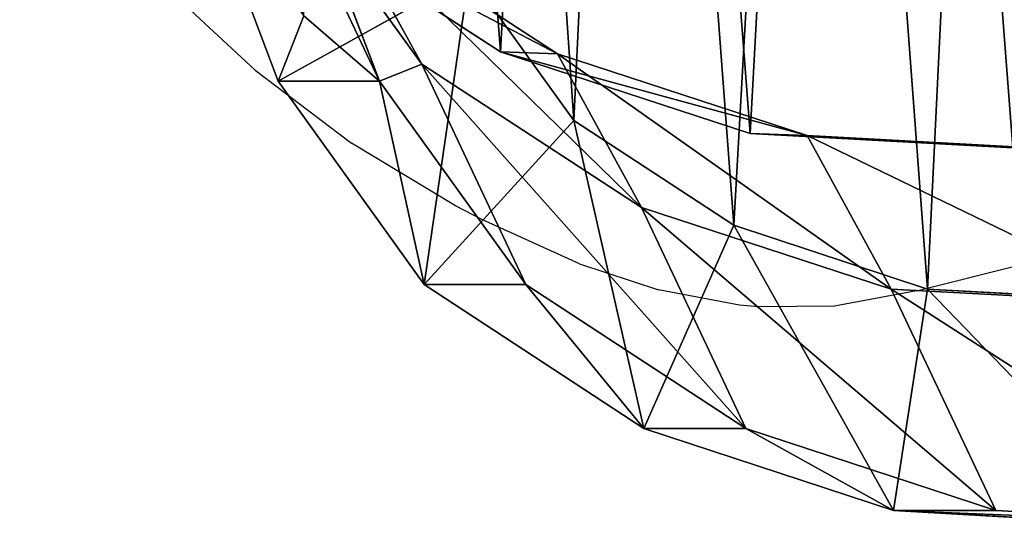
# Model space of a CAD drawing. Units: centimetres. Extents: x -250 to 250, y -202 to 197.
# Drawn here: x 81 to 90, y 23 to 28 of the extents above; entities that cross this region are included whole.
import ezdxf

# ---------------------------------------------------------------- set-up
doc = ezdxf.new("R2010")
doc.units = ezdxf.units.CM
doc.header["$LTSCALE"] = 2.54
doc.layers.get('0').update_dxf_attribs({"true_color": 0xff5454})
doc.layers.add('VP-DIM', color=7, linetype='Continuous')
doc.layers.add('VP-EQ', color=7, linetype='Continuous', true_color=0x8a3492)
doc.layers.get('VP-DIM').off()

# ---------------------------------------------------------------- blocks, each defined once
blk = doc.blocks.new('Difference')
at = {"color": 0}
for p, q in [((1.8925, 6.0705, 351.0698), (2.6818, 3.974, 351.0975)), ((1.8925, 6.0705, 351.0698), (2.6818, 3.974, 351.0975)), ((3.9649, 4.1239, 295.2506), (2.6592, 5.9392, 295.3889)), ((2.6592, 5.9392, 295.3889), (3.5862, 3.974, 325.2952)), ((3.9649, 4.1239, 295.2506), (2.6592, 5.9392, 295.3889)), ((2.6592, 5.9392, 295.3889), (3.5862, 3.974, 325.2952)), ((3.5862, 3.974, 325.2952), (2.9111, 5.7598, 325.3524)), ((3.5862, 3.974, 325.2952), (2.9111, 5.7598, 325.3524)), ((2.6994, 5.5183, 247.36), (4.6683, 4.235, 247.36)), ((2.6994, 5.5183, 247.36), (4.6683, 4.235, 247.36)), ((5.1775, 4.2169, 265.3797), (3.211, 5.5002, 265.4626)), ((3.211, 5.5002, 265.4626), (3.9649, 4.1239, 295.2506)), ((5.1775, 4.2169, 265.3797), (3.211, 5.5002, 265.4626)), ((3.211, 5.5002, 265.4626), (3.9649, 4.1239, 295.2506)), ((2.6818, 3.974, 351.0975), (4.3894, 4.9254, 353.1585)), ((2.6818, 3.974, 351.0975), (4.3894, 4.9254, 353.1585)), ((5.3234, 3.6221, 353.1913), (4.3894, 4.9254, 353.1585)), ((5.3234, 3.6221, 353.1913), (4.3894, 4.9254, 353.1585)), ((4.6683, 4.235, 247.36), (5.1775, 4.2169, 265.3797)), ((4.6683, 4.235, 247.36), (5.1775, 4.2169, 265.3797)), ((4.6683, 4.235, 247.36), (6.9023, 3.5048, 247.36)), ((4.6683, 4.235, 247.36), (6.9023, 3.5048, 247.36)), ((7.4093, 3.4868, 265.3027), (5.1775, 4.2169, 265.3797)), ((5.1775, 4.2169, 265.3797), (5.9303, 2.8427, 295.1235)), ((7.4093, 3.4868, 265.3027), (5.1775, 4.2169, 265.3797)), ((5.1775, 4.2169, 265.3797), (5.9303, 2.8427, 295.1235)), ((5.9303, 2.8427, 295.1235), (3.9649, 4.1239, 295.2506)), ((3.9649, 4.1239, 295.2506), (4.8945, 2.1533, 325.2381)), ((5.9303, 2.8427, 295.1235), (3.9649, 4.1239, 295.2506)), ((3.9649, 4.1239, 295.2506), (4.8945, 2.1533, 325.2381)), ((3.5862, 3.974, 325.2952), (2.6818, 3.974, 351.0975)), ((2.6818, 3.974, 351.0975), (3.9864, 2.1533, 351.1432)), ((3.5862, 3.974, 325.2952), (2.6818, 3.974, 351.0975)), ((2.6818, 3.974, 351.0975), (3.9864, 2.1533, 351.1432)), ((4.8945, 2.1533, 325.2381), (3.5862, 3.974, 325.2952)), ((4.8945, 2.1533, 325.2381), (3.5862, 3.974, 325.2952)), ((5.3234, 3.6221, 353.1913), (3.9864, 2.1533, 351.1432)), ((5.3234, 3.6221, 353.1913), (3.9864, 2.1533, 351.1432)), ((6.7555, 2.6837, 353.2415), (5.3234, 3.6221, 353.1913)), ((6.7555, 2.6837, 353.2415), (5.3234, 3.6221, 353.1913)), ((6.9023, 3.5048, 247.36), (7.4093, 3.4868, 265.3027)), ((6.9023, 3.5048, 247.36), (9.2492, 3.3774, 247.36)), ((6.9023, 3.5048, 247.36), (7.4093, 3.4868, 265.3027)), ((6.9023, 3.5048, 247.36), (9.2492, 3.3774, 247.36)), ((9.7544, 3.3595, 265.2369), (7.4093, 3.4868, 265.3027)), ((9.7544, 3.3595, 265.2369), (7.4093, 3.4868, 265.3027)), ((7.4093, 3.4868, 265.3027), (8.1615, 2.1138, 295.0199)), ((7.4093, 3.4868, 265.3027), (8.1615, 2.1138, 295.0199)), ((8.1615, 2.1138, 295.0199), (5.9303, 2.8427, 295.1235)), ((5.9303, 2.8427, 295.1235), (6.8626, 0.8663, 325.1999)), ((8.1615, 2.1138, 295.0199), (5.9303, 2.8427, 295.1235)), ((5.9303, 2.8427, 295.1235), (6.8626, 0.8663, 325.1999)), ((5.9508, 0.8663, 351.212), (6.7555, 2.6837, 353.2415)), ((5.9508, 0.8663, 351.212), (6.7555, 2.6837, 353.2415)), ((8.486, 2.1139, 353.3021), (6.7555, 2.6837, 353.2415)), ((8.486, 2.1139, 353.3021), (6.7555, 2.6837, 353.2415)), ((4.8945, 2.1533, 325.2381), (3.9864, 2.1533, 351.1432)), ((3.9864, 2.1533, 351.1432), (5.9508, 0.8663, 351.212)), ((4.8945, 2.1533, 325.2381), (3.9864, 2.1533, 351.1432)), ((3.9864, 2.1533, 351.1432), (5.9508, 0.8663, 351.212)), ((6.8626, 0.8663, 325.1999), (4.8945, 2.1533, 325.2381)), ((6.8626, 0.8663, 325.1999), (4.8945, 2.1533, 325.2381)), ((10.5064, 1.9868, 294.9468), (8.1615, 2.1138, 295.0199)), ((10.5064, 1.9868, 294.9468), (8.1615, 2.1138, 295.0199)), ((8.1615, 2.1138, 295.0199), (9.0964, 0.1318, 325.1804)), ((8.1615, 2.1138, 295.0199), (9.0964, 0.1318, 325.1804)), ((8.1812, 0.1318, 351.2902), (8.486, 2.1139, 353.3021)), ((8.1812, 0.1318, 351.2902), (8.486, 2.1139, 353.3021)), ((10.2569, 2.0143, 353.3642), (8.486, 2.1139, 353.3021)), ((10.2569, 2.0143, 353.3642), (8.486, 2.1139, 353.3021)), ((6.8626, 0.8663, 325.1999), (5.9508, 0.8663, 351.212)), ((5.9508, 0.8663, 351.212), (8.1812, 0.1318, 351.2902)), ((6.8626, 0.8663, 325.1999), (5.9508, 0.8663, 351.212)), ((5.9508, 0.8663, 351.212), (8.1812, 0.1318, 351.2902)), ((9.0964, 0.1318, 325.1804), (6.8626, 0.8663, 325.1999)), ((9.0964, 0.1318, 325.1804), (6.8626, 0.8663, 325.1999)), ((8.1812, 0.1318, 351.2902), (10.5255, 0, 351.3724)), ((9.0964, 0.1318, 325.1804), (8.1812, 0.1318, 351.2902)), ((9.0964, 0.1318, 325.1804), (8.1812, 0.1318, 351.2902)), ((8.1812, 0.1318, 351.2902), (10.5255, 0, 351.3724)), ((11.4436, 0, 325.1809), (9.0964, 0.1318, 325.1804)), ((11.4436, 0, 325.1809), (9.0964, 0.1318, 325.1804))]:
    blk.add_line(p, q, dxfattribs=at)
mesh = blk.add_polyface(dxfattribs=at)
corners = [(0.4527, 14.0067, 247.36), (0.5959, 9.4316, 247.36), (0.3713, 11.6606, 247.36), (0.9141, 16.2402, 247.36), (1.3899, 7.3365, 247.36), (1.7239, 18.2089, 247.36), (2.6994, 5.5183, 247.36), (3.4735, 19.7777, 247.36), (4.6683, 4.235, 247.36), (5.5697, 20.8404, 247.36), (6.9023, 3.5048, 247.36), (7.8697, 21.3246, 247.36), (9.2492, 3.3774, 247.36), (10.2867, 20.9342, 247.36), (11.1123, 3.8622, 247.36), (12.5204, 19.9317, 247.36), (12.8105, 4.9255, 247.36), (14.4184, 18.3856, 247.36), (14.2281, 6.4948, 247.36), (15.7624, 8.3953, 247.36), (15.7838, 16.864, 247.36), (16.7522, 10.6281, 247.36), (16.7088, 15.041, 247.36), (17.1302, 13.0408, 247.36)]
mesh.append_faces([[corners[k] for k in face] for face in [(0, 1, 2), (21, 22, 23)]], dxfattribs={"vtx0": -1, "color": 0})
mesh.append_faces([[corners[k] for k in face] for face in [(1, 3, 4), (4, 5, 6), (6, 7, 8), (8, 9, 10), (10, 11, 12), (12, 13, 14), (14, 15, 16), (16, 17, 18), (18, 17, 19), (19, 20, 21)]], dxfattribs={"vtx0": -1, "vtx1": -1, "color": 0})
mesh.append_faces([[corners[k] for k in face] for face in [(1, 0, 3), (4, 3, 5), (6, 5, 7), (8, 7, 9), (10, 9, 11), (12, 11, 13), (14, 13, 15), (16, 15, 17), (19, 17, 20), (21, 20, 22)]], dxfattribs={"vtx0": -1, "vtx2": -1, "color": 0})
mesh = blk.add_polyface(dxfattribs=at)
corners = [(3.7857, 6.5291, 353.1374), (3.6795, 10.4034, 353.1337), (3.6048, 8.3619, 353.131), (4.072, 12.2872, 353.1474), (4.3894, 4.9254, 353.1585), (4.6388, 13.659, 353.1673), (5.3234, 3.6221, 353.1913), (5.8527, 14.7444, 353.2098), (6.7555, 2.6837, 353.2415), (7.479, 15.5658, 353.2668), (8.486, 2.1139, 353.3021), (9.156, 15.9159, 353.3256), (10.2569, 2.0143, 353.3642), (10.9433, 15.6234, 353.3883), (11.5204, 2.3409, 353.4085), (12.6931, 14.8334, 353.4496), (12.7221, 3.0909, 353.4506), (14.2617, 13.5493, 353.5046), (13.9171, 4.41, 353.4925), (15.2529, 6.0599, 353.5393), (15.3435, 12.3379, 353.5425), (16.0319, 7.8097, 353.5666), (16.0269, 10.9833, 353.5665), (16.3155, 9.5993, 353.5766)]
mesh.append_faces([[corners[k] for k in face] for face in [(0, 1, 2), (22, 21, 23)]], dxfattribs={"vtx0": -1, "color": 0})
mesh.append_faces([[corners[k] for k in face] for face in [(1, 0, 3), (3, 4, 5), (5, 6, 7), (7, 8, 9), (9, 10, 11), (11, 12, 13), (13, 14, 15), (15, 16, 17), (17, 19, 20), (20, 21, 22)]], dxfattribs={"vtx0": -1, "vtx1": -1, "color": 0})
mesh.append_faces([[corners[k] for k in face] for face in [(3, 0, 4), (5, 4, 6), (7, 6, 8), (9, 8, 10), (11, 10, 12), (13, 12, 14), (15, 14, 16), (17, 16, 18), (17, 18, 19), (20, 19, 21)]], dxfattribs={"vtx0": -1, "vtx2": -1, "color": 0})
mesh = blk.add_polyface(dxfattribs=at)
corners = [(2.9111, 5.7598, 325.3524), (2.9111, 5.75, 324.7455), (3.5862, 3.974, 325.2952), (2.6592, 5.9392, 295.3889), (2.7668, 6.1274, 324.4963), (1.8688, 8.031, 295.5282)]
mesh.append_faces([[corners[k] for k in face] for face in [(3, 4, 5)]], dxfattribs={"vtx0": -1, "color": 0})
mesh.append_faces([[corners[k] for k in face] for face in [(1, 3, 2), (3, 1, 4)]], dxfattribs={"vtx0": -1, "vtx2": -1, "color": 0})
mesh.append_faces([[corners[k] for k in face] for face in [(0, 1, 2)]], dxfattribs={"vtx1": -1, "color": 0})
mesh = blk.add_polyface(dxfattribs=at)
corners = [(2.6592, 5.9392, 295.3889), (3.211, 5.5002, 265.4626), (3.9649, 4.1239, 295.2506), (1.9037, 7.3183, 265.5405)]
mesh.append_faces([[corners[k] for k in face] for face in [(0, 1, 2), (1, 0, 3)]], dxfattribs={"vtx0": -1, "color": 0})
mesh = blk.add_polyface(dxfattribs=at)
corners = [(4.3894, 4.9254, 353.1585), (1.8925, 6.0705, 351.0698), (2.6818, 3.974, 351.0975), (3.7857, 6.5291, 353.1374)]
mesh.append_faces([[corners[k] for k in face] for face in [(0, 1, 2), (1, 0, 3)]], dxfattribs={"vtx0": -1, "color": 0})
mesh = blk.add_polyface(dxfattribs=at)
corners = [(2.6818, 3.974, 351.0975), (2.9111, 4.5577, 338.2792), (3.5862, 3.974, 325.2952), (1.8925, 6.0705, 351.0698), (2.3028, 6.0705, 339.3654), (2.9111, 5.7598, 325.3524)]
mesh.append_faces([[corners[k] for k in face] for face in [(1, 3, 4)]], dxfattribs={"vtx0": -1, "color": 0})
mesh.append_faces([[corners[k] for k in face] for face in [(0, 1, 2)]], dxfattribs={"vtx0": -1, "vtx1": -1, "color": 0})
mesh.append_faces([[corners[k] for k in face] for face in [(1, 0, 3)]], dxfattribs={"vtx0": -1, "vtx2": -1, "color": 0})
mesh.append_faces([[corners[k] for k in face] for face in [(5, 2, 1)]], dxfattribs={"vtx1": -1, "color": 0})
mesh = blk.add_polyface(dxfattribs=at)
corners = [(3.5862, 3.974, 325.2952), (3.9649, 4.1239, 295.2506), (4.8945, 2.1533, 325.2381), (2.6592, 5.9392, 295.3889)]
mesh.append_faces([[corners[k] for k in face] for face in [(0, 1, 2), (1, 0, 3)]], dxfattribs={"vtx0": -1, "color": 0})
mesh = blk.add_polyface(dxfattribs=at)
corners = [(5.1775, 4.2169, 265.3797), (2.6994, 5.5183, 247.36), (4.6683, 4.235, 247.36), (3.211, 5.5002, 265.4626)]
mesh.append_faces([[corners[k] for k in face] for face in [(0, 1, 2), (1, 0, 3)]], dxfattribs={"vtx0": -1, "color": 0})
mesh = blk.add_polyface(dxfattribs=at)
corners = [(5.9303, 2.8427, 295.1235), (3.211, 5.5002, 265.4626), (5.1775, 4.2169, 265.3797), (3.9649, 4.1239, 295.2506)]
mesh.append_faces([[corners[k] for k in face] for face in [(0, 1, 2), (1, 0, 3)]], dxfattribs={"vtx0": -1, "color": 0})
mesh = blk.add_polyface(dxfattribs=at)
corners = [(3.9864, 2.1533, 351.1432), (4.3894, 4.9254, 353.1585), (2.6818, 3.974, 351.0975), (5.3234, 3.6221, 353.1913)]
mesh.append_faces([[corners[k] for k in face] for face in [(0, 1, 2), (1, 0, 3)]], dxfattribs={"vtx0": -1, "color": 0})
mesh = blk.add_polyface(dxfattribs=at)
corners = [(7.4093, 3.4868, 265.3027), (4.6683, 4.235, 247.36), (6.9023, 3.5048, 247.36), (5.1775, 4.2169, 265.3797)]
mesh.append_faces([[corners[k] for k in face] for face in [(0, 1, 2), (1, 0, 3)]], dxfattribs={"vtx0": -1, "color": 0})
mesh = blk.add_polyface(dxfattribs=at)
corners = [(8.1615, 2.1138, 295.0199), (5.1775, 4.2169, 265.3797), (7.4093, 3.4868, 265.3027), (5.9303, 2.8427, 295.1235)]
mesh.append_faces([[corners[k] for k in face] for face in [(0, 1, 2), (1, 0, 3)]], dxfattribs={"vtx0": -1, "color": 0})
mesh = blk.add_polyface(dxfattribs=at)
corners = [(6.8626, 0.8663, 325.1999), (3.9649, 4.1239, 295.2506), (5.9303, 2.8427, 295.1235), (4.8945, 2.1533, 325.2381)]
mesh.append_faces([[corners[k] for k in face] for face in [(0, 1, 2), (1, 0, 3)]], dxfattribs={"vtx0": -1, "color": 0})
mesh = blk.add_polyface(dxfattribs=at)
corners = [(3.9864, 2.1533, 351.1432), (3.5862, 3.974, 325.2952), (4.8945, 2.1533, 325.2381), (2.6818, 3.974, 351.0975)]
mesh.append_faces([[corners[k] for k in face] for face in [(0, 1, 2), (1, 0, 3)]], dxfattribs={"vtx0": -1, "color": 0})
mesh = blk.add_polyface(dxfattribs=at)
corners = [(5.9508, 0.8663, 351.212), (5.3234, 3.6221, 353.1913), (3.9864, 2.1533, 351.1432), (6.7555, 2.6837, 353.2415)]
mesh.append_faces([[corners[k] for k in face] for face in [(0, 1, 2), (1, 0, 3)]], dxfattribs={"vtx0": -1, "color": 0})
mesh = blk.add_polyface(dxfattribs=at)
corners = [(9.7544, 3.3595, 265.2369), (6.9023, 3.5048, 247.36), (9.2492, 3.3774, 247.36), (7.4093, 3.4868, 265.3027)]
mesh.append_faces([[corners[k] for k in face] for face in [(0, 1, 2), (1, 0, 3)]], dxfattribs={"vtx0": -1, "color": 0})
mesh = blk.add_polyface(dxfattribs=at)
corners = [(10.5064, 1.9868, 294.9468), (7.4093, 3.4868, 265.3027), (9.7544, 3.3595, 265.2369), (8.1615, 2.1138, 295.0199)]
mesh.append_faces([[corners[k] for k in face] for face in [(0, 1, 2), (1, 0, 3)]], dxfattribs={"vtx0": -1, "color": 0})
mesh = blk.add_polyface(dxfattribs=at)
corners = [(9.0964, 0.1318, 325.1804), (5.9303, 2.8427, 295.1235), (8.1615, 2.1138, 295.0199), (6.8626, 0.8663, 325.1999)]
mesh.append_faces([[corners[k] for k in face] for face in [(0, 1, 2), (1, 0, 3)]], dxfattribs={"vtx0": -1, "color": 0})
mesh = blk.add_polyface(dxfattribs=at)
corners = [(8.1812, 0.1318, 351.2902), (6.7555, 2.6837, 353.2415), (5.9508, 0.8663, 351.212), (8.486, 2.1139, 353.3021)]
mesh.append_faces([[corners[k] for k in face] for face in [(0, 1, 2), (1, 0, 3)]], dxfattribs={"vtx0": -1, "color": 0})
mesh = blk.add_polyface(dxfattribs=at)
corners = [(5.9508, 0.8663, 351.212), (4.8945, 2.1533, 325.2381), (6.8626, 0.8663, 325.1999), (3.9864, 2.1533, 351.1432)]
mesh.append_faces([[corners[k] for k in face] for face in [(0, 1, 2), (1, 0, 3)]], dxfattribs={"vtx0": -1, "color": 0})
mesh = blk.add_polyface(dxfattribs=at)
corners = [(11.4436, 0, 325.1809), (8.1615, 2.1138, 295.0199), (10.5064, 1.9868, 294.9468), (9.0964, 0.1318, 325.1804)]
mesh.append_faces([[corners[k] for k in face] for face in [(0, 1, 2), (1, 0, 3)]], dxfattribs={"vtx0": -1, "color": 0})
mesh = blk.add_polyface(dxfattribs=at)
corners = [(10.5255, 0, 351.3724), (8.486, 2.1139, 353.3021), (8.1812, 0.1318, 351.2902), (10.2569, 2.0143, 353.3642)]
mesh.append_faces([[corners[k] for k in face] for face in [(0, 1, 2), (1, 0, 3)]], dxfattribs={"vtx0": -1, "color": 0})
mesh = blk.add_polyface(dxfattribs=at)
corners = [(8.1812, 0.1318, 351.2902), (6.8626, 0.8663, 325.1999), (9.0964, 0.1318, 325.1804), (5.9508, 0.8663, 351.212)]
mesh.append_faces([[corners[k] for k in face] for face in [(0, 1, 2), (1, 0, 3)]], dxfattribs={"vtx0": -1, "color": 0})
mesh = blk.add_polyface(dxfattribs=at)
corners = [(11.4436, 0, 325.1809), (8.1812, 0.1318, 351.2902), (9.0964, 0.1318, 325.1804), (10.5255, 0, 351.3724)]
mesh.append_faces([[corners[k] for k in face] for face in [(0, 1, 2), (1, 0, 3)]], dxfattribs={"vtx0": -1, "color": 0})
blk = doc.blocks.new('Group_6')
at = {"color": 253, "true_color": 0xcab79a}
blk.add_blockref('Difference', (177.6035, 73.0157, -247.36), dxfattribs=at)
blk = doc.blocks.new('Group_5')
at = {"color": 0}
blk.add_blockref('Group_6', (-100, -48.6185), dxfattribs=at)
blk = doc.blocks.new('1264')
at = {"color": 7}
for p, q in [((77.3822, 34.8052), (76.5862, 35.5473)), ((77.3822, 34.8052), (78.2454, 34.1535)), ((79.1743, 33.5916), (78.2454, 34.1535)), ((79.4088, 33.4693), (79.1743, 33.5916)), ((80.2832, 33.0724), (79.4088, 33.4693)), ((83.2938, 32.833), (84.5867, 33.1548)), ((80.2832, 33.0724), (80.987, 32.8399)), ((81.7132, 32.7035), (80.987, 32.8399)), ((83.2938, 32.833), (82.5612, 32.6956)), ((81.8834, 32.6878), (81.7132, 32.7035)), ((82.5612, 32.6956), (81.8834, 32.6878))]:
    blk.add_line(p, q, dxfattribs=at)
blk = doc.blocks.new('1264 2d')
at = {"layer": 'VP-EQ'}
blk.add_blockref('1264', (296.7151, 253.259), dxfattribs=at)

msp = doc.modelspace()

# ---------------------------------------------------------------- block references
at = {"color": 0}
msp.add_blockref('Group_5', (3.2108, -1.0909), dxfattribs=at)
at = {"layer": 'VP-DIM'}
msp.add_blockref('1264 2d', (-290.8076, -260.6871), dxfattribs=at)

doc.saveas('drawing.dxf')
